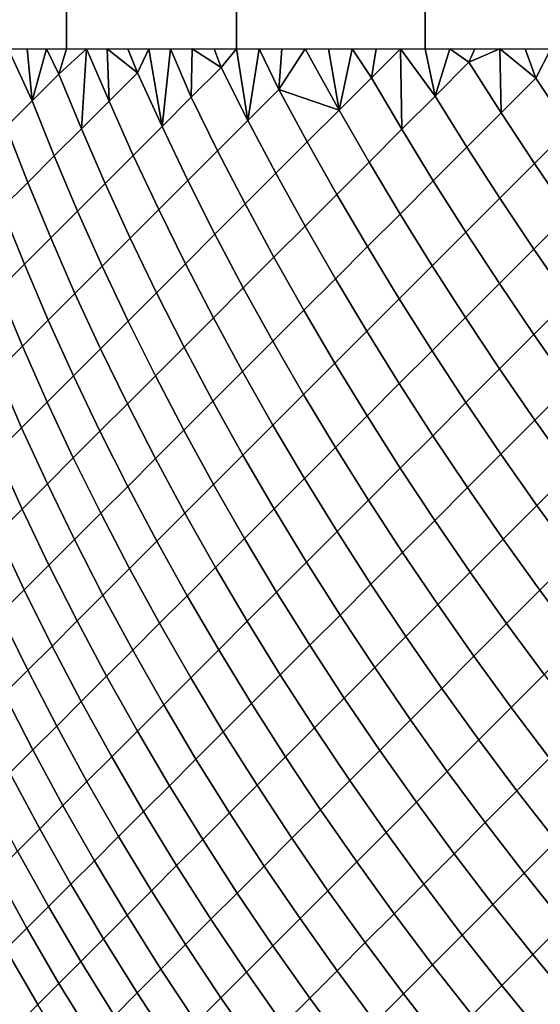
# Model space of a CAD drawing. Units: millimetres. Extents: x -261 to 261, y -180 to 290.
# Drawn here: x -237 to -236, y -157 to -155 of the extents above; entities that cross this region are included whole.
import ezdxf

# ---------------------------------------------------------------- set-up
doc = ezdxf.new("R2010")
doc.units = ezdxf.units.MM
doc.header["$MEASUREMENT"] = 0
doc.layers.add('Livello 01', color=1, linetype='Continuous', true_color=0xff0000)

msp = doc.modelspace()

# ---------------------------------------------------------------- linework, layer by layer
at = {"layer": 'Livello 01'}
for points in [[(-236.8914, -155.1113, 57.0146), (-236.5882, -155.1113, 56.5991), (-236.5882, -5.7218, 56.5991), (-236.8914, -5.7218, 57.0146)], [(-236.5882, -155.1113, 56.5991), (-236.2419, -155.1113, 56.2151), (-236.2419, -5.7218, 56.2151), (-236.5882, -5.7218, 56.5991)], [(-236.2419, -155.1113, 56.2151), (-235.8579, -155.1113, 55.8689), (-235.8579, -5.7218, 55.8689), (-236.2419, -5.7218, 56.2151)], [(-235.8579, -155.1113, 55.8689), (-235.4424, -155.1113, 55.5656), (-235.4424, -5.7218, 55.5656), (-235.8579, -5.7218, 55.8689)], [(-256.9528, -148.7968, 159.1951), (-231.2595, -175.9524, 159.1951), (-235.201, -144.5745, 159.1951)], [(-231.2595, -175.9524, 159.1951), (-256.9528, -148.7968, 159.1951), (-256.9528, -175.9524, 159.1951)], [(-236.7107, -155.2696, 56.7606), (-236.7071, -155.1113, 56.7516), (-236.6577, -155.2166, 56.6885)], [(-236.6682, -155.1113, 56.7003), (-236.6577, -155.2166, 56.6885), (-236.7071, -155.1113, 56.7516)], [(-236.6285, -155.1113, 56.6495), (-236.6577, -155.2166, 56.6885), (-236.6682, -155.1113, 56.7003)], [(-236.6577, -155.2166, 56.6885), (-236.6285, -155.1113, 56.6495), (-236.6034, -155.1623, 56.6184)], [(-236.6034, -155.1623, 56.6184), (-236.6285, -155.1113, 56.6495), (-236.5882, -155.1113, 56.5991)], [(-236.5882, -155.1113, 56.5991), (-236.5471, -155.1113, 56.5493), (-236.6034, -155.1623, 56.6184)], [(-236.6034, -155.1623, 56.6184), (-236.5471, -155.1113, 56.5493), (-236.5577, -155.2739, 56.5661)], [(-236.5013, -155.2174, 56.4967), (-236.5577, -155.2739, 56.5661), (-236.5471, -155.1113, 56.5493)], [(-236.5054, -155.1113, 56.4999), (-236.5013, -155.2174, 56.4967), (-236.5471, -155.1113, 56.5493)], [(-236.4436, -155.1598, 56.4294), (-236.5013, -155.2174, 56.4967), (-236.5054, -155.1113, 56.4999)], [(-236.5054, -155.1113, 56.4999), (-236.4631, -155.1113, 56.4511), (-236.4436, -155.1598, 56.4294)], [(-236.4631, -155.1113, 56.4511), (-236.4201, -155.1113, 56.4028), (-236.4436, -155.1598, 56.4294)], [(-236.3935, -155.2695, 56.3771), (-236.4436, -155.1598, 56.4294), (-236.4201, -155.1113, 56.4028)], [(-236.3765, -155.1113, 56.355), (-236.3935, -155.2695, 56.3771), (-236.4201, -155.1113, 56.4028)], [(-236.3935, -155.2695, 56.3771), (-236.3765, -155.1113, 56.355), (-236.3338, -155.2098, 56.3108)], [(-236.3765, -155.1113, 56.355), (-236.3323, -155.1113, 56.3078), (-236.3338, -155.2098, 56.3108)], [(-236.2729, -155.1489, 56.2465), (-236.3338, -155.2098, 56.3108), (-236.3323, -155.1113, 56.3078)], [(-236.3323, -155.1113, 56.3078), (-236.2874, -155.1113, 56.2611), (-236.2729, -155.1489, 56.2465)], [(-236.2729, -155.1489, 56.2465), (-236.2874, -155.1113, 56.2611), (-236.2419, -155.1113, 56.2151)], [(-236.2729, -155.1489, 56.2465), (-236.2419, -155.1113, 56.2151), (-236.2184, -155.2567, 56.1947)], [(-236.2184, -155.2567, 56.1947), (-236.2419, -155.1113, 56.2151), (-236.1959, -155.1113, 56.1696)], [(-236.1555, -155.1938, 56.1317), (-236.2184, -155.2567, 56.1947), (-236.1959, -155.1113, 56.1696)], [(-236.1492, -155.1113, 56.1248), (-236.1555, -155.1938, 56.1317), (-236.1959, -155.1113, 56.1696)], [(-236.102, -155.1113, 56.0805), (-236.1555, -155.1938, 56.1317), (-236.1492, -155.1113, 56.1248)], [(-236.1555, -155.1938, 56.1317), (-236.102, -155.1113, 56.0805), (-236.0329, -155.2358, 56.0198)], [(-236.0543, -155.1113, 56.0369), (-236.0329, -155.2358, 56.0198), (-236.102, -155.1113, 56.0805)], [(-236.006, -155.1113, 55.9939), (-236.0329, -155.2358, 56.0198), (-236.0543, -155.1113, 56.0369)], [(-235.9669, -155.1699, 55.9605), (-236.0329, -155.2358, 56.0198), (-236.006, -155.1113, 55.9939)], [(-235.9571, -155.1113, 55.9516), (-235.9669, -155.1699, 55.9605), (-236.006, -155.1113, 55.9939)], [(-235.9077, -155.1113, 55.9099), (-235.9669, -155.1699, 55.9605), (-235.9571, -155.1113, 55.9516)], [(-235.9077, -155.1113, 55.9099), (-235.9051, -155.2749, 55.9112), (-235.9669, -155.1699, 55.9605)], [(-235.9077, -155.1113, 55.9099), (-235.8373, -155.2071, 55.8534), (-235.9051, -155.2749, 55.9112)], [(-235.9077, -155.1113, 55.9099), (-235.8579, -155.1113, 55.8689), (-235.8373, -155.2071, 55.8534)], [(-235.8579, -155.1113, 55.8689), (-235.8075, -155.1113, 55.8285), (-235.8373, -155.2071, 55.8534)], [(-235.8075, -155.1113, 55.8285), (-235.7685, -155.1383, 55.7981), (-235.8373, -155.2071, 55.8534)], [(-235.8075, -155.1113, 55.8285), (-235.7567, -155.1113, 55.7888), (-235.7685, -155.1383, 55.7981)], [(-235.7028, -155.2415, 55.75), (-235.7685, -155.1383, 55.7981), (-235.7054, -155.1113, 55.7499)], [(-235.7567, -155.1113, 55.7888), (-235.7054, -155.1113, 55.7499), (-235.7685, -155.1383, 55.7981)], [(-235.6322, -155.1709, 55.6965), (-235.7054, -155.1113, 55.7499), (-235.6536, -155.1113, 55.7116)], [(-235.6322, -155.1709, 55.6965), (-235.7028, -155.2415, 55.75), (-235.7054, -155.1113, 55.7499)], [(-235.6536, -155.1113, 55.7116), (-235.6015, -155.1113, 55.674), (-235.6322, -155.1709, 55.6965)], [(-235.5636, -155.2732, 55.6506), (-235.6322, -155.1709, 55.6965), (-235.6015, -155.1113, 55.674)], [(-236.2729, -155.1489, 56.2465), (-236.2184, -155.2567, 56.1947), (-236.2802, -155.3185, 56.2599), (-236.3338, -155.2098, 56.3108)], [(-235.7685, -155.1383, 55.7981), (-235.7028, -155.2415, 55.75), (-235.7724, -155.3111, 55.8061), (-235.8373, -155.2071, 55.8534)], [(-236.6034, -155.1623, 56.6184), (-236.5577, -155.2739, 56.5661), (-236.6129, -155.3291, 56.6374), (-236.6577, -155.2166, 56.6885)], [(-236.4436, -155.1598, 56.4294), (-236.3935, -155.2695, 56.3771), (-236.452, -155.328, 56.4456), (-236.5013, -155.2174, 56.4967)], [(-235.9669, -155.1699, 55.9605), (-235.9051, -155.2749, 55.9112), (-235.9719, -155.3417, 55.9713), (-236.0329, -155.2358, 56.0198)], [(-235.6322, -155.1709, 55.6965), (-235.5636, -155.2732, 55.6506), (-235.635, -155.3446, 55.7048), (-235.7028, -155.2415, 55.75)], [(-236.1555, -155.1938, 56.1317), (-236.0977, -155.3007, 56.0814), (-236.1615, -155.3644, 56.1453), (-236.2184, -155.2567, 56.1947)], [(-236.1555, -155.1938, 56.1317), (-236.0329, -155.2358, 56.0198), (-236.0977, -155.3007, 56.0814)], [(-235.8373, -155.2071, 55.8534), (-235.7724, -155.3111, 55.8061), (-235.8411, -155.3798, 55.8645), (-235.9051, -155.2749, 55.9112)], [(-236.6577, -155.2166, 56.6885), (-236.6129, -155.3291, 56.6374), (-236.6668, -155.383, 56.7107), (-236.7107, -155.2696, 56.7606)], [(-236.5013, -155.2174, 56.4967), (-236.452, -155.328, 56.4456), (-236.5093, -155.3854, 56.516), (-236.5577, -155.2739, 56.5661)], [(-236.3338, -155.2098, 56.3108), (-236.2802, -155.3185, 56.2599), (-236.3408, -155.3791, 56.3272), (-236.3935, -155.2695, 56.3771)], [(-236.0329, -155.2358, 56.0198), (-235.9719, -155.3417, 55.9713), (-236.0376, -155.4074, 56.0337), (-236.0977, -155.3007, 56.0814)], [(-235.7028, -155.2415, 55.75), (-235.635, -155.3446, 55.7048), (-235.7055, -155.4151, 55.7615), (-235.7724, -155.3111, 55.8061)], [(-236.7107, -155.2696, 56.7606), (-236.6668, -155.383, 56.7107), (-236.7194, -155.4356, 56.7858), (-236.7625, -155.3214, 56.8345)], [(-236.3935, -155.2695, 56.3771), (-236.3408, -155.3791, 56.3272), (-236.4002, -155.4385, 56.3967), (-236.452, -155.328, 56.4456)], [(-236.2184, -155.2567, 56.1947), (-236.1615, -155.3644, 56.1453), (-236.2241, -155.427, 56.2114), (-236.2802, -155.3185, 56.2599)], [(-236.5577, -155.2739, 56.5661), (-236.5093, -155.3854, 56.516), (-236.5654, -155.4414, 56.5885), (-236.6129, -155.3291, 56.6374)], [(-235.9051, -155.2749, 55.9112), (-235.8411, -155.3798, 55.8645), (-235.9087, -155.4474, 55.9254), (-235.9719, -155.3417, 55.9713)], [(-235.5636, -155.2732, 55.6506), (-235.4931, -155.3755, 55.6076), (-235.5652, -155.4476, 55.6624), (-235.635, -155.3446, 55.7048)], [(-236.0977, -155.3007, 56.0814), (-236.0376, -155.4074, 56.0337), (-236.1022, -155.472, 56.0984), (-236.1615, -155.3644, 56.1453)], [(-236.6129, -155.3291, 56.6374), (-236.5654, -155.4414, 56.5885), (-236.6202, -155.4962, 56.6629), (-236.6668, -155.383, 56.7107)], [(-236.452, -155.328, 56.4456), (-236.4002, -155.4385, 56.3967), (-236.4583, -155.4967, 56.4682), (-236.5093, -155.3854, 56.516)], [(-236.2802, -155.3185, 56.2599), (-236.2241, -155.427, 56.2114), (-236.2856, -155.4885, 56.2797), (-236.3408, -155.3791, 56.3272)], [(-235.7724, -155.3111, 55.8061), (-235.7055, -155.4151, 55.7615), (-235.7749, -155.4845, 55.8206), (-235.8411, -155.3798, 55.8645)], [(-235.9719, -155.3417, 55.9713), (-235.9087, -155.4474, 55.9254), (-235.9752, -155.5139, 55.9886), (-236.0376, -155.4074, 56.0337)], [(-235.635, -155.3446, 55.7048), (-235.5652, -155.4476, 55.6624), (-235.6364, -155.5188, 55.7196), (-235.7055, -155.4151, 55.7615)], [(-236.1615, -155.3644, 56.1453), (-236.1022, -155.472, 56.0984), (-236.1656, -155.5354, 56.1654), (-236.2241, -155.427, 56.2114)], [(-236.6668, -155.383, 56.7107), (-236.6202, -155.4962, 56.6629), (-236.6736, -155.5497, 56.7392), (-236.7194, -155.4356, 56.7858)], [(-236.5093, -155.3854, 56.516), (-236.4583, -155.4967, 56.4682), (-236.5152, -155.5535, 56.5417), (-236.5654, -155.4414, 56.5885)], [(-236.3408, -155.3791, 56.3272), (-236.2856, -155.4885, 56.2797), (-236.3458, -155.5487, 56.3501), (-236.4002, -155.4385, 56.3967)], [(-235.8411, -155.3798, 55.8645), (-235.7749, -155.4845, 55.8206), (-235.8432, -155.5528, 55.8821), (-235.9087, -155.4474, 55.9254)], [(-236.0376, -155.4074, 56.0337), (-235.9752, -155.5139, 55.9886), (-236.0405, -155.5792, 56.0541), (-236.1022, -155.472, 56.0984)], [(-236.2241, -155.427, 56.2114), (-236.1656, -155.5354, 56.1654), (-236.2279, -155.5976, 56.2345), (-236.2856, -155.4885, 56.2797)], [(-235.7055, -155.4151, 55.7615), (-235.6364, -155.5188, 55.7196), (-235.7065, -155.5889, 55.7793), (-235.7749, -155.4845, 55.8206)], [(-236.7194, -155.4356, 56.7858), (-236.6736, -155.5497, 56.7392), (-236.7257, -155.6018, 56.8173), (-236.7707, -155.4869, 56.8627)], [(-236.5654, -155.4414, 56.5885), (-236.5152, -155.5535, 56.5417), (-236.5708, -155.6091, 56.6172), (-236.6202, -155.4962, 56.6629)], [(-236.4002, -155.4385, 56.3967), (-236.3458, -155.5487, 56.3501), (-236.4047, -155.6077, 56.4226), (-236.4583, -155.4967, 56.4682)], [(-235.9087, -155.4474, 55.9254), (-235.8432, -155.5528, 55.8821), (-235.9105, -155.6201, 55.946), (-235.9752, -155.5139, 55.9886)], [(-235.5652, -155.4476, 55.6624), (-235.4935, -155.5503, 55.6227), (-235.5653, -155.6222, 55.6805), (-235.6364, -155.5188, 55.7196)], [(-236.2856, -155.4885, 56.2797), (-236.2279, -155.5976, 56.2345), (-236.2889, -155.6586, 56.3059), (-236.3458, -155.5487, 56.3501)], [(-236.1022, -155.472, 56.0984), (-236.0405, -155.5792, 56.0541), (-236.1047, -155.6434, 56.1218), (-236.1656, -155.5354, 56.1654)], [(-235.7749, -155.4845, 55.8206), (-235.7065, -155.5889, 55.7793), (-235.7756, -155.658, 55.8415), (-235.8432, -155.5528, 55.8821)], [(-236.6202, -155.4962, 56.6629), (-236.5708, -155.6091, 56.6172), (-236.6251, -155.6634, 56.6946), (-236.6736, -155.5497, 56.7392)], [(-236.4583, -155.4967, 56.4682), (-236.4047, -155.6077, 56.4226), (-236.4624, -155.6654, 56.4971), (-236.5152, -155.5535, 56.5417)], [(-235.9752, -155.5139, 55.9886), (-235.9105, -155.6201, 55.946), (-235.9766, -155.6862, 56.0123), (-236.0405, -155.5792, 56.0541)], [(-235.6364, -155.5188, 55.7196), (-235.5653, -155.6222, 55.6805), (-235.6361, -155.693, 55.7409), (-235.7065, -155.5889, 55.7793)], [(-236.6736, -155.5497, 56.7392), (-236.6251, -155.6634, 56.6946), (-236.6779, -155.7163, 56.7739), (-236.7257, -155.6018, 56.8173)], [(-236.3458, -155.5487, 56.3501), (-236.2889, -155.6586, 56.3059), (-236.3486, -155.7184, 56.3793), (-236.4047, -155.6077, 56.4226)], [(-236.1656, -155.5354, 56.1654), (-236.1047, -155.6434, 56.1218), (-236.1677, -155.7064, 56.1918), (-236.2279, -155.5976, 56.2345)], [(-236.5152, -155.5535, 56.5417), (-236.4624, -155.6654, 56.4971), (-236.5188, -155.7217, 56.5737), (-236.5708, -155.6091, 56.6172)], [(-235.8432, -155.5528, 55.8821), (-235.7756, -155.658, 55.8415), (-235.8436, -155.7259, 55.9061), (-235.9105, -155.6201, 55.946)], [(-236.0405, -155.5792, 56.0541), (-235.9766, -155.6862, 56.0123), (-236.0415, -155.7511, 56.0808), (-236.1047, -155.6434, 56.1218)], [(-235.7065, -155.5889, 55.7793), (-235.6361, -155.693, 55.7409), (-235.7059, -155.7627, 55.8036), (-235.7756, -155.658, 55.8415)], [(-236.7257, -155.6018, 56.8173), (-236.6779, -155.7163, 56.7739), (-236.7294, -155.7677, 56.855), (-236.7764, -155.6525, 56.8972)], [(-236.5708, -155.6091, 56.6172), (-236.5188, -155.7217, 56.5737), (-236.5738, -155.7767, 56.6522), (-236.6251, -155.6634, 56.6946)], [(-236.4047, -155.6077, 56.4226), (-236.3486, -155.7184, 56.3793), (-236.407, -155.7768, 56.4548), (-236.4624, -155.6654, 56.4971)], [(-236.2279, -155.5976, 56.2345), (-236.1677, -155.7064, 56.1918), (-236.2295, -155.7682, 56.264), (-236.2889, -155.6586, 56.3059)], [(-235.9105, -155.6201, 55.946), (-235.8436, -155.7259, 55.9061), (-235.9104, -155.7927, 55.973), (-235.9766, -155.6862, 56.0123)], [(-235.5653, -155.6222, 55.6805), (-235.4923, -155.7253, 55.6443), (-235.5637, -155.7967, 55.7051), (-235.6361, -155.693, 55.7409)], [(-236.1047, -155.6434, 56.1218), (-236.0415, -155.7511, 56.0808), (-236.1052, -155.8148, 56.1516), (-236.1677, -155.7064, 56.1918)], [(-236.6251, -155.6634, 56.6946), (-236.5738, -155.7767, 56.6522), (-236.6274, -155.8303, 56.7326), (-236.6779, -155.7163, 56.7739)], [(-236.4624, -155.6654, 56.4971), (-236.407, -155.7768, 56.4548), (-236.4641, -155.8339, 56.5324), (-236.5188, -155.7217, 56.5737)], [(-236.2889, -155.6586, 56.3059), (-236.2295, -155.7682, 56.264), (-236.2899, -155.8286, 56.3384), (-236.3486, -155.7184, 56.3793)], [(-235.7756, -155.658, 55.8415), (-235.7059, -155.7627, 55.8036), (-235.7745, -155.8314, 55.8688), (-235.8436, -155.7259, 55.9061)], [(-235.9766, -155.6862, 56.0123), (-235.9104, -155.7927, 55.973), (-235.976, -155.8584, 56.0423), (-236.0415, -155.7511, 56.0808)], [(-236.1677, -155.7064, 56.1918), (-236.1052, -155.8148, 56.1516), (-236.1677, -155.8773, 56.2246), (-236.2295, -155.7682, 56.264)], [(-235.6361, -155.693, 55.7409), (-235.5637, -155.7967, 55.7051), (-235.6341, -155.8671, 55.7685), (-235.7059, -155.7627, 55.8036)], [(-236.6779, -155.7163, 56.7739), (-236.6274, -155.8303, 56.7326), (-236.6796, -155.8825, 56.8148), (-236.7294, -155.7677, 56.855)], [(-236.5188, -155.7217, 56.5737), (-236.4641, -155.8339, 56.5324), (-236.5199, -155.8896, 56.6119), (-236.5738, -155.7767, 56.6522)], [(-236.3486, -155.7184, 56.3793), (-236.2899, -155.8286, 56.3384), (-236.3491, -155.8878, 56.4148), (-236.407, -155.7768, 56.4548)], [(-235.8436, -155.7259, 55.9061), (-235.7745, -155.8314, 55.8688), (-235.8419, -155.8988, 55.9364), (-235.9104, -155.7927, 55.973)], [(-236.7294, -155.7677, 56.855), (-236.6796, -155.8825, 56.8148), (-236.7303, -155.9333, 56.8989), (-236.7794, -155.8178, 56.9379)], [(-236.2295, -155.7682, 56.264), (-236.1677, -155.8773, 56.2246), (-236.2288, -155.9384, 56.2998), (-236.2899, -155.8286, 56.3384)], [(-236.0415, -155.7511, 56.0808), (-235.976, -155.8584, 56.0423), (-236.0404, -155.9227, 56.1138), (-236.1052, -155.8148, 56.1516)], [(-235.7059, -155.7627, 55.8036), (-235.6341, -155.8671, 55.7685), (-235.7033, -155.9363, 55.8343), (-235.7745, -155.8314, 55.8688)], [(-236.5738, -155.7767, 56.6522), (-236.5199, -155.8896, 56.6119), (-236.5742, -155.9439, 56.6933), (-236.6274, -155.8303, 56.7326)], [(-236.407, -155.7768, 56.4548), (-236.3491, -155.8878, 56.4148), (-236.4069, -155.9456, 56.4933), (-236.4641, -155.8339, 56.5324)], [(-235.9104, -155.7927, 55.973), (-235.8419, -155.8988, 55.9364), (-235.9082, -155.9651, 56.0063), (-235.976, -155.8584, 56.0423)], [(-235.5637, -155.7967, 55.7051), (-235.4893, -155.8999, 55.6722), (-235.5602, -155.9709, 55.7361), (-235.6341, -155.8671, 55.7685)], [(-236.6274, -155.8303, 56.7326), (-236.5742, -155.9439, 56.6933), (-236.627, -155.9968, 56.7766), (-236.6796, -155.8825, 56.8148)], [(-236.2899, -155.8286, 56.3384), (-236.2288, -155.9384, 56.2998), (-236.2886, -155.9982, 56.3771), (-236.3491, -155.8878, 56.4148)], [(-236.1052, -155.8148, 56.1516), (-236.0404, -155.9227, 56.1138), (-236.1035, -155.9858, 56.1876), (-236.1677, -155.8773, 56.2246)], [(-236.4641, -155.8339, 56.5324), (-236.4069, -155.9456, 56.4933), (-236.4633, -156.002, 56.5738), (-236.5199, -155.8896, 56.6119)], [(-235.7745, -155.8314, 55.8688), (-235.7033, -155.9363, 55.8343), (-235.7713, -156.0044, 55.9024), (-235.8419, -155.8988, 55.9364)], [(-235.976, -155.8584, 56.0423), (-235.9082, -155.9651, 56.0063), (-235.9732, -156.0301, 56.0786), (-236.0404, -155.9227, 56.1138)], [(-235.6341, -155.8671, 55.7685), (-235.5602, -155.9709, 55.7361), (-235.63, -156.0407, 55.8024), (-235.7033, -155.9363, 55.8343)], [(-236.6796, -155.8825, 56.8148), (-236.627, -155.9968, 56.7766), (-236.6784, -156.0482, 56.8618), (-236.7303, -155.9333, 56.8989)], [(-236.5199, -155.8896, 56.6119), (-236.4633, -156.002, 56.5738), (-236.5182, -156.0569, 56.6562), (-236.5742, -155.9439, 56.6933)], [(-236.3491, -155.8878, 56.4148), (-236.2886, -155.9982, 56.3771), (-236.3471, -156.0567, 56.4564), (-236.4069, -155.9456, 56.4933)], [(-236.1677, -155.8773, 56.2246), (-236.1035, -155.9858, 56.1876), (-236.1653, -156.0476, 56.2636), (-236.2288, -155.9384, 56.2998)], [(-235.8419, -155.8988, 55.9364), (-235.7713, -156.0044, 55.9024), (-235.8382, -156.0712, 55.973), (-235.9082, -155.9651, 56.0063)], [(-236.0404, -155.9227, 56.1138), (-235.9732, -156.0301, 56.0786), (-236.0369, -156.0938, 56.1531), (-236.1035, -155.9858, 56.1876)], [(-236.7303, -155.9333, 56.8989), (-236.6784, -156.0482, 56.8618), (-236.7283, -156.0981, 56.9487), (-236.7796, -155.9825, 56.9847)], [(-236.5742, -155.9439, 56.6933), (-236.5182, -156.0569, 56.6562), (-236.5717, -156.1104, 56.7405), (-236.627, -155.9968, 56.7766)], [(-236.4069, -155.9456, 56.4933), (-236.3471, -156.0567, 56.4564), (-236.4041, -156.1137, 56.5378), (-236.4633, -156.002, 56.5738)], [(-236.2288, -155.9384, 56.2998), (-236.1653, -156.0476, 56.2636), (-236.2257, -156.1081, 56.3417), (-236.2886, -155.9982, 56.3771)], [(-235.7033, -155.9363, 55.8343), (-235.63, -156.0407, 55.8024), (-235.6986, -156.1093, 55.8711), (-235.7713, -156.0044, 55.9024)], [(-235.9082, -155.9651, 56.0063), (-235.8382, -156.0712, 55.973), (-235.9038, -156.1368, 56.0459), (-235.9732, -156.0301, 56.0786)], [(-235.5602, -155.9709, 55.7361), (-235.4844, -156.0741, 55.7064), (-235.5547, -156.1444, 55.7732), (-235.63, -156.0407, 55.8024)], [(-236.1035, -155.9858, 56.1876), (-236.0369, -156.0938, 56.1531), (-236.0993, -156.1562, 56.2298), (-236.1653, -156.0476, 56.2636)], [(-236.627, -155.9968, 56.7766), (-236.5717, -156.1104, 56.7405), (-236.6238, -156.1624, 56.8267), (-236.6784, -156.0482, 56.8618)], [(-236.4633, -156.002, 56.5738), (-236.4041, -156.1137, 56.5378), (-236.4597, -156.1693, 56.6212), (-236.5182, -156.0569, 56.6562)], [(-236.2886, -155.9982, 56.3771), (-236.2257, -156.1081, 56.3417), (-236.2847, -156.1671, 56.4219), (-236.3471, -156.0567, 56.4564)], [(-235.7713, -156.0044, 55.9024), (-235.6986, -156.1093, 55.8711), (-235.766, -156.1767, 55.9423), (-235.8382, -156.0712, 55.973)], [(-235.9732, -156.0301, 56.0786), (-235.9038, -156.1368, 56.0459), (-235.968, -156.2011, 56.121), (-236.0369, -156.0938, 56.1531)], [(-236.6784, -156.0482, 56.8618), (-236.6238, -156.1624, 56.8267), (-236.6742, -156.2129, 56.9147), (-236.7283, -156.0981, 56.9487)], [(-236.1653, -156.0476, 56.2636), (-236.0993, -156.1562, 56.2298), (-236.1603, -156.2172, 56.3086), (-236.2257, -156.1081, 56.3417)], [(-235.63, -156.0407, 55.8024), (-235.5547, -156.1444, 55.7732), (-235.6239, -156.2135, 55.8425), (-235.6986, -156.1093, 55.8711)], [(-236.5182, -156.0569, 56.6562), (-236.4597, -156.1693, 56.6212), (-236.5138, -156.2234, 56.7065), (-236.5717, -156.1104, 56.7405)], [(-236.3471, -156.0567, 56.4564), (-236.2847, -156.1671, 56.4219), (-236.3424, -156.2247, 56.5041), (-236.4041, -156.1137, 56.5378)], [(-235.8382, -156.0712, 55.973), (-235.766, -156.1767, 55.9423), (-235.8321, -156.2428, 56.0157), (-235.9038, -156.1368, 56.0459)], [(-236.7283, -156.0981, 56.9487), (-236.6742, -156.2129, 56.9147), (-236.7232, -156.2619, 57.0044), (-236.7766, -156.1464, 57.0374)], [(-236.5717, -156.1104, 56.7405), (-236.5138, -156.2234, 56.7065), (-236.5664, -156.276, 56.7936), (-236.6238, -156.1624, 56.8267)], [(-236.2257, -156.1081, 56.3417), (-236.1603, -156.2172, 56.3086), (-236.22, -156.2768, 56.3896), (-236.2847, -156.1671, 56.4219)], [(-236.0369, -156.0938, 56.1531), (-235.968, -156.2011, 56.121), (-236.031, -156.264, 56.1984), (-236.0993, -156.1562, 56.2298)], [(-235.6986, -156.1093, 55.8711), (-235.6239, -156.2135, 55.8425), (-235.6917, -156.2814, 55.9141), (-235.766, -156.1767, 55.9423)], [(-236.4041, -156.1137, 56.5378), (-236.3424, -156.2247, 56.5041), (-236.3986, -156.2809, 56.5884), (-236.4597, -156.1693, 56.6212)], [(-235.9038, -156.1368, 56.0459), (-235.8321, -156.2428, 56.0157), (-235.8969, -156.3076, 56.0915), (-235.968, -156.2011, 56.121)], [(-235.5547, -156.1444, 55.7732), (-235.4775, -156.2474, 55.7468), (-235.5471, -156.317, 55.8166), (-235.6239, -156.2135, 55.8425)], [(-236.6238, -156.1624, 56.8267), (-236.5664, -156.276, 56.7936), (-236.6175, -156.3271, 56.8826), (-236.6742, -156.2129, 56.9147)], [(-236.4597, -156.1693, 56.6212), (-236.3986, -156.2809, 56.5884), (-236.4532, -156.3356, 56.6745), (-236.5138, -156.2234, 56.7065)], [(-236.2847, -156.1671, 56.4219), (-236.22, -156.2768, 56.3896), (-236.2781, -156.335, 56.4726), (-236.3424, -156.2247, 56.5041)], [(-236.0993, -156.1562, 56.2298), (-236.031, -156.264, 56.1984), (-236.0926, -156.3256, 56.278), (-236.1603, -156.2172, 56.3086)], [(-235.766, -156.1767, 55.9423), (-235.6917, -156.2814, 55.9141), (-235.7583, -156.348, 55.9882), (-235.8321, -156.2428, 56.0157)], [(-235.968, -156.2011, 56.121), (-235.8969, -156.3076, 56.0915), (-235.9604, -156.371, 56.1695), (-236.031, -156.264, 56.1984)], [(-236.6742, -156.2129, 56.9147), (-236.6175, -156.3271, 56.8826), (-236.6669, -156.3765, 56.9733), (-236.7232, -156.2619, 57.0044)], [(-236.5138, -156.2234, 56.7065), (-236.4532, -156.3356, 56.6745), (-236.5064, -156.3887, 56.7626), (-236.5664, -156.276, 56.7936)], [(-236.3424, -156.2247, 56.5041), (-236.2781, -156.335, 56.4726), (-236.3349, -156.3917, 56.5577), (-236.3986, -156.2809, 56.5884)], [(-236.1603, -156.2172, 56.3086), (-236.0926, -156.3256, 56.278), (-236.1527, -156.3857, 56.3597), (-236.22, -156.2768, 56.3896)], [(-235.6239, -156.2135, 55.8425), (-235.5471, -156.317, 55.8166), (-235.6154, -156.3853, 55.8887), (-235.6917, -156.2814, 55.9141)], [(-235.8321, -156.2428, 56.0157), (-235.7583, -156.348, 55.9882), (-235.8236, -156.4133, 56.0645), (-235.8969, -156.3076, 56.0915)], [(-236.7232, -156.2619, 57.0044), (-236.6669, -156.3765, 56.9733), (-236.7148, -156.4244, 57.0658), (-236.7705, -156.3092, 57.0958)], [(-236.031, -156.264, 56.1984), (-235.9604, -156.371, 56.1695), (-236.0225, -156.4331, 56.2497), (-236.0926, -156.3256, 56.278)], [(-236.5664, -156.276, 56.7936), (-236.5064, -156.3887, 56.7626), (-236.558, -156.4403, 56.8525), (-236.6175, -156.3271, 56.8826)], [(-236.3986, -156.2809, 56.5884), (-236.3349, -156.3917, 56.5577), (-236.3901, -156.4469, 56.6447), (-236.4532, -156.3356, 56.6745)], [(-236.22, -156.2768, 56.3896), (-236.1527, -156.3857, 56.3597), (-236.2114, -156.4444, 56.4434), (-236.2781, -156.335, 56.4726)], [(-235.6917, -156.2814, 55.9141), (-235.6154, -156.3853, 55.8887), (-235.6824, -156.4524, 55.9632), (-235.7583, -156.348, 55.9882)], [(-235.8969, -156.3076, 56.0915), (-235.8236, -156.4133, 56.0645), (-235.8876, -156.4772, 56.1431), (-235.9604, -156.371, 56.1695)], [(-236.6175, -156.3271, 56.8826), (-236.558, -156.4403, 56.8525), (-236.608, -156.4903, 56.9442), (-236.6669, -156.3765, 56.9733)], [(-236.0926, -156.3256, 56.278), (-236.0225, -156.4331, 56.2497), (-236.0831, -156.4938, 56.3321), (-236.1527, -156.3857, 56.3597)], [(-236.4532, -156.3356, 56.6745), (-236.3901, -156.4469, 56.6447), (-236.4437, -156.5006, 56.7337), (-236.5064, -156.3887, 56.7626)], [(-236.2781, -156.335, 56.4726), (-236.2114, -156.4444, 56.4434), (-236.2687, -156.5017, 56.5293), (-236.3349, -156.3917, 56.5577)], [(-235.7583, -156.348, 55.9882), (-235.6824, -156.4524, 55.9632), (-235.7482, -156.5181, 56.04), (-235.8236, -156.4133, 56.0645)], [(-235.9604, -156.371, 56.1695), (-235.8876, -156.4772, 56.1431), (-235.9501, -156.5397, 56.2239), (-236.0225, -156.4331, 56.2497)], [(-236.6669, -156.3765, 56.9733), (-236.608, -156.4903, 56.9442), (-236.6563, -156.5387, 57.0376), (-236.7148, -156.4244, 57.0658)], [(-236.5064, -156.3887, 56.7626), (-236.4437, -156.5006, 56.7337), (-236.4958, -156.5527, 56.8244), (-236.558, -156.4403, 56.8525)], [(-236.3349, -156.3917, 56.5577), (-236.2687, -156.5017, 56.5293), (-236.3244, -156.5574, 56.6171), (-236.3901, -156.4469, 56.6447)], [(-236.1527, -156.3857, 56.3597), (-236.0831, -156.4938, 56.3321), (-236.1423, -156.5529, 56.4165), (-236.2114, -156.4444, 56.4434)], [(-235.6154, -156.3853, 55.8887), (-235.537, -156.4884, 55.8659), (-235.6045, -156.5558, 55.9408), (-235.6824, -156.4524, 55.9632)], [(-236.7148, -156.4244, 57.0658), (-236.6563, -156.5387, 57.0376), (-236.7031, -156.5854, 57.1327), (-236.761, -156.4706, 57.1599)], [(-235.8236, -156.4133, 56.0645), (-235.7482, -156.5181, 56.04), (-235.8125, -156.5824, 56.1191), (-235.8876, -156.4772, 56.1431)], [(-236.558, -156.4403, 56.8525), (-236.4958, -156.5527, 56.8244), (-236.5463, -156.6032, 56.917), (-236.608, -156.4903, 56.9442)], [(-236.3901, -156.4469, 56.6447), (-236.3244, -156.5574, 56.6171), (-236.3785, -156.6115, 56.7068), (-236.4437, -156.5006, 56.7337)], [(-236.2114, -156.4444, 56.4434), (-236.1423, -156.5529, 56.4165), (-236.2, -156.6106, 56.503), (-236.2687, -156.5017, 56.5293)], [(-236.0225, -156.4331, 56.2497), (-235.9501, -156.5397, 56.2239), (-236.0112, -156.6008, 56.3068), (-236.0831, -156.4938, 56.3321)], [(-235.6824, -156.4524, 55.9632), (-235.6045, -156.5558, 55.9408), (-235.6706, -156.6219, 56.0181), (-235.7482, -156.5181, 56.04)], [(-236.608, -156.4903, 56.9442), (-236.5463, -156.6032, 56.917), (-236.5952, -156.652, 57.0113), (-236.6563, -156.5387, 57.0376)], [(-235.8876, -156.4772, 56.1431), (-235.8125, -156.5824, 56.1191), (-235.8755, -156.6454, 56.2005), (-235.9501, -156.5397, 56.2239)], [(-236.4437, -156.5006, 56.7337), (-236.3785, -156.6115, 56.7068), (-236.431, -156.6641, 56.7984), (-236.4958, -156.5527, 56.8244)], [(-236.2687, -156.5017, 56.5293), (-236.2, -156.6106, 56.503), (-236.2561, -156.6668, 56.5916), (-236.3244, -156.5574, 56.6171)], [(-236.0831, -156.4938, 56.3321), (-236.0112, -156.6008, 56.3068), (-236.0708, -156.6605, 56.3919), (-236.1423, -156.5529, 56.4165)], [(-235.7482, -156.5181, 56.04), (-235.6706, -156.6219, 56.0181), (-235.7353, -156.6866, 56.0977), (-235.8125, -156.5824, 56.1191)], [(-236.6563, -156.5387, 57.0376), (-236.5952, -156.652, 57.0113), (-236.6423, -156.6992, 57.1073), (-236.7031, -156.5854, 57.1327)], [(-236.4958, -156.5527, 56.8244), (-236.431, -156.6641, 56.7984), (-236.482, -156.715, 56.8918), (-236.5463, -156.6032, 56.917)], [(-236.1423, -156.5529, 56.4165), (-236.0708, -156.6605, 56.3919), (-236.1289, -156.7186, 56.4791), (-236.2, -156.6106, 56.503)], [(-235.9501, -156.5397, 56.2239), (-235.8755, -156.6454, 56.2005), (-235.937, -156.7069, 56.284), (-236.0112, -156.6008, 56.3068)], [(-236.3244, -156.5574, 56.6171), (-236.2561, -156.6668, 56.5916), (-236.3107, -156.7214, 56.682), (-236.3785, -156.6115, 56.7068)], [(-235.6045, -156.5558, 55.9408), (-235.5245, -156.6582, 55.9211), (-235.591, -156.7247, 55.9988), (-235.6706, -156.6219, 56.0181)], [(-236.7031, -156.5854, 57.1327), (-236.6423, -156.6992, 57.1073), (-236.6878, -156.7447, 57.205), (-236.7481, -156.6305, 57.2294)], [(-235.8125, -156.5824, 56.1191), (-235.7353, -156.6866, 56.0977), (-235.7986, -156.75, 56.1795), (-235.8755, -156.6454, 56.2005)], [(-236.5463, -156.6032, 56.917), (-236.482, -156.715, 56.8918), (-236.5313, -156.7643, 56.9869), (-236.5952, -156.652, 57.0113)], [(-236.3785, -156.6115, 56.7068), (-236.3107, -156.7214, 56.682), (-236.3637, -156.7744, 56.7743), (-236.431, -156.6641, 56.7984)], [(-236.2, -156.6106, 56.503), (-236.1289, -156.7186, 56.4791), (-236.1855, -156.7751, 56.5682), (-236.2561, -156.6668, 56.5916)], [(-236.0112, -156.6008, 56.3068), (-235.937, -156.7069, 56.284), (-235.997, -156.7669, 56.3696), (-236.0708, -156.6605, 56.3919)], [(-235.6706, -156.6219, 56.0181), (-235.591, -156.7247, 55.9988), (-235.656, -156.7897, 56.0788), (-235.7353, -156.6866, 56.0977)], [(-236.5952, -156.652, 57.0113), (-236.5313, -156.7643, 56.9869), (-236.5789, -156.8119, 57.0838), (-236.6423, -156.6992, 57.1073)], [(-235.8755, -156.6454, 56.2005), (-235.7986, -156.75, 56.1795), (-235.8605, -156.8118, 56.2635), (-235.937, -156.7069, 56.284)], [(-236.431, -156.6641, 56.7984), (-236.3637, -156.7744, 56.7743), (-236.4151, -156.8257, 56.8685), (-236.482, -156.715, 56.8918)], [(-236.2561, -156.6668, 56.5916), (-236.1855, -156.7751, 56.5682), (-236.2405, -156.8301, 56.6594), (-236.3107, -156.7214, 56.682)], [(-236.0708, -156.6605, 56.3919), (-235.997, -156.7669, 56.3696), (-236.0555, -156.8254, 56.4574), (-236.1289, -156.7186, 56.4791)], [(-235.7353, -156.6866, 56.0977), (-235.656, -156.7897, 56.0788), (-235.7197, -156.8534, 56.161), (-235.7986, -156.75, 56.1795)], [(-236.6423, -156.6992, 57.1073), (-236.5789, -156.8119, 57.0838), (-236.6247, -156.8578, 57.1823), (-236.6878, -156.7447, 57.205)], [(-235.937, -156.7069, 56.284), (-235.8605, -156.8118, 56.2635), (-235.9209, -156.8722, 56.3497), (-235.997, -156.7669, 56.3696)], [(-236.482, -156.715, 56.8918), (-236.4151, -156.8257, 56.8685), (-236.4647, -156.8754, 56.9644), (-236.5313, -156.7643, 56.9869)], [(-236.3107, -156.7214, 56.682), (-236.2405, -156.8301, 56.6594), (-236.2938, -156.8835, 56.7524), (-236.3637, -156.7744, 56.7743)], [(-236.1289, -156.7186, 56.4791), (-236.0555, -156.8254, 56.4574), (-236.1124, -156.8823, 56.5471), (-236.1855, -156.7751, 56.5682)], [(-235.591, -156.7247, 55.9988), (-235.5094, -156.8264, 55.9821), (-235.5747, -156.8917, 56.0624), (-235.656, -156.7897, 56.0788)], [(-236.6878, -156.7447, 57.205), (-236.6247, -156.8578, 57.1823), (-236.6689, -156.9019, 57.2824), (-236.7316, -156.7884, 57.3041)], [(-235.7986, -156.75, 56.1795), (-235.7197, -156.8534, 56.161), (-235.7819, -156.9156, 56.2455), (-235.8605, -156.8118, 56.2635)], [(-236.5313, -156.7643, 56.9869), (-236.4647, -156.8754, 56.9644), (-236.5127, -156.9234, 57.0621), (-236.5789, -156.8119, 57.0838)], [(-235.997, -156.7669, 56.3696), (-235.9209, -156.8722, 56.3497), (-235.9797, -156.931, 56.4379), (-236.0555, -156.8254, 56.4574)], [(-236.7316, -156.7884, 57.3041), (-236.6689, -156.9019, 57.2824), (-236.7113, -156.9443, 57.3839), (-236.7736, -156.8304, 57.4048)], [(-236.3637, -156.7744, 56.7743), (-236.2938, -156.8835, 56.7524), (-236.3456, -156.9352, 56.8472), (-236.4151, -156.8257, 56.8685)], [(-236.1855, -156.7751, 56.5682), (-236.1124, -156.8823, 56.5471), (-236.1678, -156.9377, 56.6388), (-236.2405, -156.8301, 56.6594)], [(-235.656, -156.7897, 56.0788), (-235.5747, -156.8917, 56.0624), (-235.6386, -156.9556, 56.145), (-235.7197, -156.8534, 56.161)], [(-236.5789, -156.8119, 57.0838), (-236.5127, -156.9234, 57.0621), (-236.559, -156.9696, 57.1614), (-236.6247, -156.8578, 57.1823)], [(-235.8605, -156.8118, 56.2635), (-235.7819, -156.9156, 56.2455), (-235.8425, -156.9763, 56.3321), (-235.9209, -156.8722, 56.3497)], [(-236.4151, -156.8257, 56.8685), (-236.3456, -156.9352, 56.8472), (-236.3956, -156.9853, 56.9439), (-236.4647, -156.8754, 56.9644)], [(-236.2405, -156.8301, 56.6594), (-236.1678, -156.9377, 56.6388), (-236.2215, -156.9914, 56.7325), (-236.2938, -156.8835, 56.7524)], [(-236.0555, -156.8254, 56.4574), (-235.9797, -156.931, 56.4379), (-236.037, -156.9883, 56.5282), (-236.1124, -156.8823, 56.5471)], [(-235.7197, -156.8534, 56.161), (-235.6386, -156.9556, 56.145), (-235.7011, -157.0181, 56.2298), (-235.7819, -156.9156, 56.2455)], [(-236.6247, -156.8578, 57.1823), (-236.559, -156.9696, 57.1614), (-236.6035, -157.0141, 57.2623), (-236.6689, -156.9019, 57.2824)], [(-235.9209, -156.8722, 56.3497), (-235.8425, -156.9763, 56.3321), (-235.9017, -157.0354, 56.4208), (-235.9797, -156.931, 56.4379)], [(-236.4647, -156.8754, 56.9644), (-236.3956, -156.9853, 56.9439), (-236.444, -157.0336, 57.0422), (-236.5127, -156.9234, 57.0621)], [(-236.2938, -156.8835, 56.7524), (-236.2215, -156.9914, 56.7325), (-236.2736, -157.0435, 56.828), (-236.3456, -156.9352, 56.8472)], [(-236.1124, -156.8823, 56.5471), (-236.037, -156.9883, 56.5282), (-236.0927, -157.044, 56.6205), (-236.1678, -156.9377, 56.6388)], [(-235.5747, -156.8917, 56.0624), (-235.4914, -156.9924, 56.0486), (-235.5556, -157.0566, 56.1315), (-235.6386, -156.9556, 56.145)], [(-236.6689, -156.9019, 57.2824), (-236.6035, -157.0141, 57.2623), (-236.6462, -157.0569, 57.3647), (-236.7113, -156.9443, 57.3839)], [(-236.5127, -156.9234, 57.0621), (-236.444, -157.0336, 57.0422), (-236.4906, -157.0802, 57.1423), (-236.559, -156.9696, 57.1614)], [(-235.9797, -156.931, 56.4379), (-235.9017, -157.0354, 56.4208), (-235.9593, -157.093, 56.5115), (-236.037, -156.9883, 56.5282)], [(-235.7819, -156.9156, 56.2455), (-235.7011, -157.0181, 56.2298), (-235.7621, -157.0791, 56.3168), (-235.8425, -156.9763, 56.3321)], [(-236.7113, -156.9443, 57.3839), (-236.6462, -157.0569, 57.3647), (-236.6871, -157.0978, 57.4686), (-236.7518, -156.9849, 57.487)], [(-236.3456, -156.9352, 56.8472), (-236.2736, -157.0435, 56.828), (-236.3239, -157.0939, 56.9252), (-236.3956, -156.9853, 56.9439)], [(-236.1678, -156.9377, 56.6388), (-236.0927, -157.044, 56.6205), (-236.1467, -157.098, 56.7147), (-236.2215, -156.9914, 56.7325)], [(-236.559, -156.9696, 57.1614), (-236.4906, -157.0802, 57.1423), (-236.5354, -157.125, 57.2439), (-236.6035, -157.0141, 57.2623)], [(-235.6386, -156.9556, 56.145), (-235.5556, -157.0566, 56.1315), (-235.6183, -157.1193, 56.2167), (-235.7011, -157.0181, 56.2298)], [(-236.3956, -156.9853, 56.9439), (-236.3239, -157.0939, 56.9252), (-236.3726, -157.1425, 57.0243), (-236.444, -157.0336, 57.0422)], [(-236.2215, -156.9914, 56.7325), (-236.1467, -157.098, 56.7147), (-236.1991, -157.1504, 56.8107), (-236.2736, -157.0435, 56.828)], [(-236.037, -156.9883, 56.5282), (-235.9593, -157.093, 56.5115), (-236.0152, -157.149, 56.6043), (-236.0927, -157.044, 56.6205)], [(-235.8425, -156.9763, 56.3321), (-235.7621, -157.0791, 56.3168), (-235.8215, -157.1385, 56.4059), (-235.9017, -157.0354, 56.4208)], [(-236.6035, -157.0141, 57.2623), (-236.5354, -157.125, 57.2439), (-236.5784, -157.1681, 57.3471), (-236.6462, -157.0569, 57.3647)], [(-236.444, -157.0336, 57.0422), (-236.3726, -157.1425, 57.0243), (-236.4195, -157.1894, 57.125), (-236.4906, -157.0802, 57.1423)], [(-235.7011, -157.0181, 56.2298), (-235.6183, -157.1193, 56.2167), (-235.6794, -157.1805, 56.304), (-235.7621, -157.0791, 56.3168)], [(-236.2736, -157.0435, 56.828), (-236.1991, -157.1504, 56.8107), (-236.2498, -157.2011, 56.9086), (-236.3239, -157.0939, 56.9252)], [(-236.0927, -157.044, 56.6205), (-236.0152, -157.149, 56.6043), (-236.0695, -157.2033, 56.6989), (-236.1467, -157.098, 56.7147)], [(-235.9017, -157.0354, 56.4208), (-235.8215, -157.1385, 56.4059), (-235.8793, -157.1963, 56.4971), (-235.9593, -157.093, 56.5115)]]:
    msp.add_3dface(points, dxfattribs=at)

doc.saveas('drawing.dxf')
